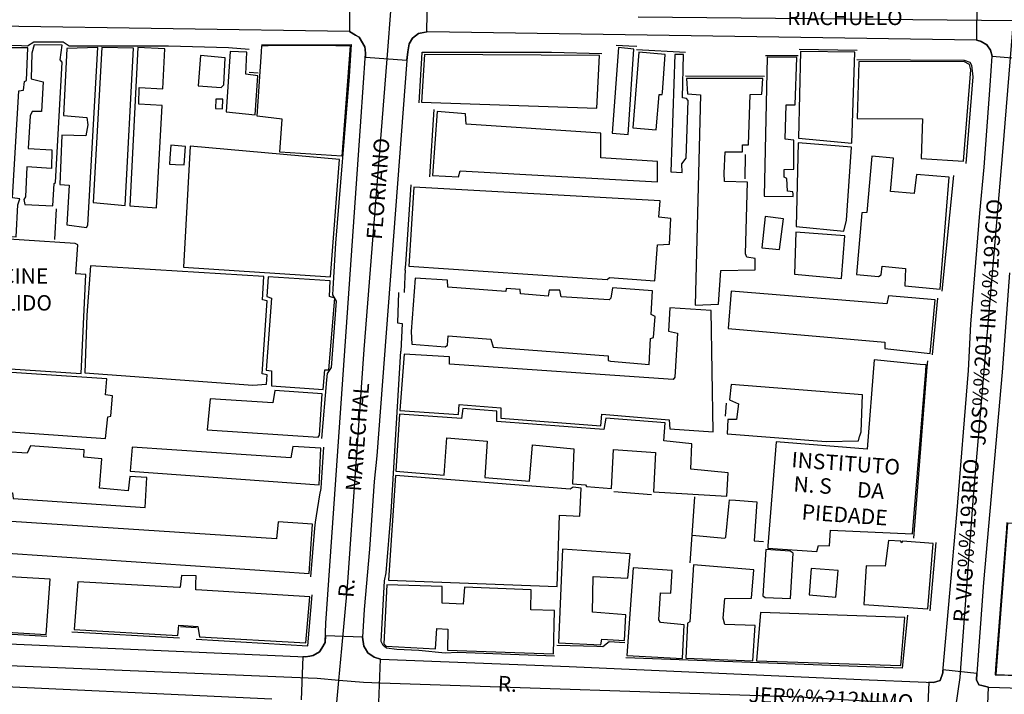
# Model space of a CAD drawing. Extents: x 186816 to 189382, y 1672669 to 1675069.
# Drawn here: x 188432 to 188591, y 1673434 to 1673543 of the extents above; entities that cross this region are included whole.
import ezdxf
from ezdxf.enums import TextEntityAlignment as Align

# ---------------------------------------------------------------- set-up
doc = ezdxf.new("R2010")
doc.units = 0
doc.header["$LTSCALE"] = 10
doc.header["$MEASUREMENT"] = 0
for name, color, linetype in [('V-CRUZAMENTO', 1, 'CONTINUOUS'), ('V-EDIFICACAO', 7, 'CONTINUOUS'), ('V-EDIFICACAO_IDENTIFICADA', 6, 'CONTINUOUS'), ('V-EIXO_DE_LOGRADOURO', 3, 'CONTINUOUS'), ('V-LOTE', 1, 'CONTINUOUS'), ('V-NOME_DOS_LOGRADOUROS', 7, 'CONTINUOUS'), ('V-QUADRA', 2, 'CONTINUOUS'), ('V-TESTADA', 250, 'CONTINUOUS')]:
    doc.layers.add(name, color=color, linetype=linetype)

msp = doc.modelspace()

# ---------------------------------------------------------------- linework, layer by layer
at = {"layer": 'V-CRUZAMENTO', "flags": 128}
for points in [[(188484.97, 1673547.62), (188484.99, 1673541.03), (188485.98, 1673540.46), (188486.58, 1673540.12), (188487.51, 1673538.59), (188487.55, 1673538.16), (188487.62, 1673537.48), (188487.58, 1673536.9), (188494.28, 1673536.4), (188494.48, 1673537.76), (188494.67, 1673539.06), (188495.24, 1673539.99), (188496.21, 1673540.74), (188496.45, 1673540.78), (188497.56, 1673540.98), (188497.65, 1673547.04)], [(188586.71, 1673546.12), (188586.68, 1673539.64), (188587.4, 1673539.46), (188588.32, 1673538.91), (188588.33, 1673538.89), (188588.95, 1673538.05), (188589.19, 1673537.04), (188595.03, 1673536.59), (188595.12, 1673537.7), (188595.23, 1673538.4), (188595.5, 1673538.85), (188596.28, 1673539.48), (188597.28, 1673539.49), (188599.17, 1673539.51), (188599.41, 1673539.51), (188599.47, 1673545.93)], [(188489.77, 1673432.28), (188490.03, 1673439.32), (188488.99, 1673439.64), (188487.98, 1673440.34), (188487.6, 1673440.96), (188487.33, 1673441.38), (188487.13, 1673442.87), (188481.09, 1673443.09), (188481.05, 1673442), (188480.49, 1673441.07), (188480.12, 1673440.46), (188479.09, 1673439.88), (188478.56, 1673439.79), (188477.86, 1673439.67), (188477.45, 1673439.69), (188477.14, 1673432.69)]]:
    msp.add_lwpolyline(points, dxfattribs=at)
msp.add_lwpolyline([(188588.6, 1673434.77), (188587.52, 1673435.05), (188587.07, 1673435.16), (188586.67, 1673435.95), (188586.74, 1673436.96), (188581.22, 1673437.55), (188581.2, 1673437.26), (188581.18, 1673437.07), (188580.78, 1673435.82), (188579.68, 1673435.53), (188578.92, 1673435.57), (188578.62, 1673428.37), (188579.09, 1673428.35), (188579.55, 1673428.18), (188579.8, 1673427.74), (188579.75, 1673426.84), (188579.74, 1673426.72), (188585.7, 1673426.42), (188585.86, 1673427.37), (188586.26, 1673427.77), (188586.86, 1673427.82), (188587.15, 1673427.85), (188588.35, 1673427.81)], close=True, dxfattribs=at)
at = {"layer": 'V-EDIFICACAO'}
for points in [[(188426.52, 1673538.4), (188426.19, 1673538.4), (188426.12, 1673537.43), (188424.16, 1673508.23), (188430.94, 1673507.79), (188431.24, 1673512.93), (188431.54, 1673513.94), (188430.38, 1673514.1), (188431.4, 1673531.41), (188432.16, 1673531.53), (188432.32, 1673532.97), (188432.64, 1673533.13), (188432.87, 1673538.4), (188426.52, 1673538.4)], [(188433.86, 1673538.92), (188433.47, 1673537.54), (188433.38, 1673533.36), (188435.33, 1673532.91), (188435.04, 1673528.08), (188433.54, 1673528.08), (188433.22, 1673527.38), (188432.92, 1673522.07), (188436.73, 1673521.88), (188436.69, 1673518.87), (188432.69, 1673519.14), (188432.45, 1673514.24), (188432.2, 1673513.83), (188432.36, 1673513.03), (188436.89, 1673512.81), (188437.12, 1673516.42), (188437.33, 1673516.57), (188438.43, 1673536.1), (188438.08, 1673536.46), (188438.4, 1673538.85), (188433.86, 1673538.92)], [(188439.19, 1673538.28), (188438.62, 1673527.44), (188442.39, 1673527.12), (188442.58, 1673525.94), (188442.26, 1673524.15), (188438.36, 1673524.25), (188438.01, 1673516.24), (188439.55, 1673516.13), (188439.19, 1673509.71), (188442.33, 1673509.29), (188442.55, 1673509.67), (188444.18, 1673538.44), (188439.19, 1673538.28)], [(188444.85, 1673538.47), (188443.45, 1673513.35), (188448.62, 1673512.84), (188450, 1673538.34), (188444.85, 1673538.47)], [(188450.86, 1673529.3), (188450.92, 1673531.96), (188454.73, 1673531.76), (188455.08, 1673538.24), (188450.67, 1673538.44), (188449.36, 1673512.77), (188453.7, 1673512.49), (188454.63, 1673529.08), (188450.86, 1673529.3)], [(188465.66, 1673537.8), (188465.02, 1673528.05), (188469.68, 1673527.54), (188470.13, 1673533.87), (188468.18, 1673534.12), (188468.34, 1673537.7), (188465.66, 1673537.8)], [(188470.8, 1673538.75), (188471.8, 1673538.76), (188480.41, 1673538.85), (188485.11, 1673538.74), (188483.77, 1673520.85), (188473.68, 1673521.51), (188474.09, 1673526.84), (188470.01, 1673527.32), (188470.73, 1673537.74), (188470.8, 1673538.75)], [(188528.62, 1673538.47), (188527.59, 1673524.57), (188530.21, 1673524.34), (188531.11, 1673538.18), (188528.62, 1673538.47)], [(188531.91, 1673537.7), (188530.95, 1673525.43), (188534.72, 1673525.14), (188535.23, 1673530.86), (188535.71, 1673530.86), (188535.77, 1673531.18), (188536.19, 1673537.35), (188531.91, 1673537.7)], [(188558.15, 1673537.83), (188557.79, 1673523.77), (188566.45, 1673522.97), (188566.93, 1673537.73), (188558.15, 1673537.83)], [(188460.83, 1673537.16), (188460.48, 1673532.24), (188464.19, 1673531.98), (188464.6, 1673532.4), (188464.86, 1673536.77), (188460.83, 1673537.16)], [(188497.14, 1673537.35), (188496.66, 1673529.62), (188525.13, 1673528.63), (188525.52, 1673537.16), (188497.14, 1673537.35)], [(188537.76, 1673537.35), (188537.12, 1673518.33), (188538.94, 1673518.21), (188538.87, 1673519.61), (188539.58, 1673520.51), (188539.9, 1673529.87), (188539.64, 1673530.22), (188539, 1673530.29), (188539.16, 1673537.35), (188537.76, 1673537.35)], [(188556.92, 1673514.66), (188556.91, 1673515.04), (188556.03, 1673515.15), (188555.9, 1673517.24), (188555.49, 1673517.46), (188555.48, 1673517.89), (188555.49, 1673518.69), (188557.03, 1673518.75), (188557.06, 1673523.42), (188555.65, 1673523.58), (188555.81, 1673529.14), (188557.28, 1673529.17), (188557.51, 1673536.84), (188552.71, 1673536.9), (188552.23, 1673514.34), (188556.92, 1673514.31), (188556.92, 1673514.66)], [(188567.57, 1673536.14), (188567.29, 1673526.93), (188577.93, 1673526.9), (188577.7, 1673520.48), (188584.58, 1673520.03), (188585.76, 1673534.83), (188585.53, 1673535.69), (188584.61, 1673536.17), (188567.57, 1673536.14)], [(188539.64, 1673533.42), (188539.8, 1673530.93), (188541.94, 1673530.8), (188541.05, 1673496.7), (188544.85, 1673496.86), (188545.2, 1673502.29), (188550.76, 1673502.42), (188550.76, 1673504.27), (188549.45, 1673504.46), (188549.23, 1673505.01), (188549.55, 1673516.64), (188545.79, 1673516.75), (188545.75, 1673518.11), (188545.91, 1673521.53), (188548.7, 1673521.57), (188548.75, 1673522.68), (188549.69, 1673522.68), (188549.96, 1673530.83), (188551.88, 1673530.89), (188552.01, 1673533.42), (188539.64, 1673533.42)], [(188464, 1673530.06), (188463.35, 1673530.08), (188463.25, 1673528.55), (188464.4, 1673528.51), (188464.48, 1673530.06), (188464, 1673530.06)], [(188503.94, 1673526.04), (188503.82, 1673527.7), (188499.21, 1673528.08), (188498.45, 1673517.7), (188502.66, 1673517.47), (188502.95, 1673518.46), (188534.94, 1673516.67), (188534.94, 1673520), (188525.74, 1673520.6), (188525.77, 1673524.6), (188503.94, 1673526.04)], [(188455.82, 1673519.53), (188456.8, 1673519.5), (188458.18, 1673519.45), (188458.4, 1673522.43), (188456.04, 1673522.65), (188455.89, 1673520.53), (188455.82, 1673519.53)], [(188459.14, 1673522.49), (188458.08, 1673502.87), (188481.92, 1673501.27), (188483.36, 1673520.28), (188459.14, 1673522.49)], [(188557.73, 1673523), (188557.41, 1673509.45), (188565.18, 1673508.68), (188565.56, 1673510.47), (188566.39, 1673522.3), (188557.73, 1673523)], [(188572.72, 1673515.11), (188573.2, 1673520.54), (188569.68, 1673520.83), (188568.88, 1673511.69), (188568.05, 1673511.66), (188567.22, 1673501.65), (188570.8, 1673501.33), (188571.22, 1673501.59), (188571.38, 1673502.99), (188575.15, 1673502.61), (188575.05, 1673499.8), (188580.77, 1673499.29), (188582.24, 1673517.44), (188576.91, 1673517.86), (188576.55, 1673514.79), (188572.72, 1673515.11)], [(188495.41, 1673515.81), (188494.64, 1673502.99), (188526.79, 1673500.85), (188527.18, 1673501.2), (188534.53, 1673500.66), (188534.94, 1673506.48), (188536.89, 1673506.57), (188537.08, 1673510.76), (188535.17, 1673510.98), (188535.36, 1673513.6), (188495.41, 1673515.81)], [(188552.39, 1673511.08), (188551.88, 1673506), (188554.73, 1673505.71), (188555.39, 1673510.71), (188552.39, 1673511.08)], [(188557.35, 1673508.52), (188557.15, 1673501.72), (188564.8, 1673500.99), (188565.34, 1673507.95), (188557.35, 1673508.52)], [(188443.03, 1673503.09), (188442.39, 1673495.07), (188442.1, 1673485.7), (188469.3, 1673483.72), (188471.54, 1673483.88), (188471.66, 1673485.42), (188470.83, 1673485.58), (188471.66, 1673497.37), (188470.9, 1673497.56), (188471.12, 1673501.36), (188443.03, 1673503.09)], [(188471.79, 1673501.27), (188471.57, 1673498.07), (188472.34, 1673497.85), (188471.51, 1673486.15), (188472.34, 1673486.02), (188472.34, 1673483.6), (188480.74, 1673482.99), (188481, 1673486.18), (188481.67, 1673486.18), (188482.63, 1673497.82), (188481.76, 1673498.07), (188481.86, 1673500.63), (188471.79, 1673501.27)], [(188512.73, 1673498.52), (188512.7, 1673499.22), (188510.4, 1673499.38), (188510.34, 1673498.9), (188500.97, 1673499.61), (188500.91, 1673500.73), (188495.67, 1673501.04), (188494.99, 1673492.42), (188495.09, 1673490.34), (188500.52, 1673489.92), (188500.88, 1673490.21), (188501, 1673491.71), (188507.94, 1673491.2), (188508.29, 1673489.89), (188526.95, 1673488.49), (188526.95, 1673487.72), (188527.31, 1673487.59), (188533.57, 1673487.08), (188533.82, 1673491.3), (188534.3, 1673491.43), (188534.56, 1673494.84), (188533.92, 1673495.16), (188534.14, 1673499.03), (188527.66, 1673499.48), (188527.4, 1673497.82), (188527.11, 1673497.56), (188519.32, 1673498.04), (188519.12, 1673499.13), (188517.37, 1673499.13), (188517.21, 1673498.17), (188512.73, 1673498.52)], [(188546.86, 1673498.94), (188546.38, 1673492.9), (188571.79, 1673490.69), (188571.79, 1673489.67), (188579.14, 1673488.84), (188579.97, 1673497.56), (188572.4, 1673498.2), (188572.11, 1673496.92), (188546.86, 1673498.94)], [(188501.23, 1673487.11), (188501.23, 1673488.29), (188493.88, 1673488.77), (188493.17, 1673479.63), (188502.66, 1673478.96), (188502.79, 1673480.59), (188509.54, 1673480.05), (188509.54, 1673478.35), (188525.77, 1673477.14), (188525.93, 1673479.03), (188536.83, 1673478.1), (188536.96, 1673476.66), (188543.99, 1673476.15), (188543.64, 1673495.8), (188536.92, 1673496.25), (188536.7, 1673492.48), (188538.17, 1673492.13), (188537.76, 1673485), (188537.47, 1673484.62), (188501.23, 1673487.11)], [(188422.77, 1673486.25), (188422.58, 1673484.36), (188421.97, 1673484.27), (188421.55, 1673476.72), (188445.46, 1673475.09), (188445.84, 1673478.58), (188446.32, 1673478.71), (188446.55, 1673481.97), (188445.46, 1673482.13), (188445.65, 1673484.75), (188422.77, 1673486.25)], [(188546.9, 1673483.82), (188546.64, 1673481.33), (188548.05, 1673480.69), (188547.73, 1673478.16), (188546.35, 1673478.13), (188546.22, 1673475.83), (188562.3, 1673474.61), (188567.51, 1673474.68), (188567.7, 1673475.41), (188567.73, 1673475.48), (188567.73, 1673475.48), (188567.86, 1673475.84), (188567.96, 1673476.15), (188568.18, 1673482.13), (188546.9, 1673483.82)], [(188472.91, 1673482.83), (188472.59, 1673480.88), (188462.4, 1673481.52), (188461.92, 1673476.47), (188479.94, 1673475.29), (188480.13, 1673475.61), (188480.55, 1673482.32), (188472.91, 1673482.83)], [(188503.4, 1673479.92), (188503.18, 1673478.29), (188493.11, 1673479.03), (188492.53, 1673469.79), (188500.36, 1673469.15), (188500.78, 1673475.19), (188507.33, 1673474.65), (188506.92, 1673468.73), (188514.2, 1673468.13), (188514.68, 1673474.04), (188521.36, 1673473.37), (188521.14, 1673467.71), (188523.28, 1673467.55), (188523.44, 1673467.3), (188527.47, 1673466.98), (188527.82, 1673473.3), (188534.62, 1673472.79), (188534.3, 1673466.43), (188546.19, 1673465.7), (188546.42, 1673469.53), (188540.34, 1673470.11), (188540.5, 1673474.2), (188535.97, 1673474.68), (188536.16, 1673477.62), (188526.54, 1673478.35), (188526.22, 1673476.53), (188508.9, 1673477.81), (188508.87, 1673479.5), (188503.4, 1673479.92)], [(188432.74, 1673472.67), (188429.32, 1673472.92), (188429.26, 1673475.48), (188421.43, 1673476.08), (188420.72, 1673465.44), (188427.59, 1673464.96), (188427.79, 1673466.37), (188430.34, 1673466.27), (188430.44, 1673465.35), (188451.85, 1673463.91), (188452.14, 1673468.73), (188449.39, 1673468.89), (188449.1, 1673466.59), (188444.47, 1673467.04), (188444.82, 1673471.8), (188441.91, 1673472.06), (188441.98, 1673473.21), (188433.25, 1673473.88), (188432.74, 1673472.67)], [(188449.74, 1673473.69), (188449.45, 1673469.76), (188480.07, 1673467.55), (188480.33, 1673473.5), (188475.82, 1673473.75), (188475.47, 1673471.96), (188449.74, 1673473.69)], [(188492.47, 1673469.09), (188491.35, 1673452.12), (188518.68, 1673451.06), (188519.06, 1673462.63), (188522.35, 1673462.47), (188522.58, 1673467.01), (188521.27, 1673467.17), (188520.79, 1673466.85), (188492.47, 1673469.09)], [(188427.59, 1673461.77), (188427.5, 1673464.36), (188421.17, 1673464.71), (188420.69, 1673457.07), (188478.44, 1673453.2), (188479.02, 1673461.19), (188473.45, 1673461.58), (188473.17, 1673458.83), (188427.59, 1673461.77)], [(188574.64, 1673458.41), (188574.57, 1673458.16), (188574.41, 1673458.44), (188572.4, 1673458.51), (188571.86, 1673454.38), (188568.76, 1673454.42), (188568.4, 1673448.18), (188578.76, 1673447.45), (188579.65, 1673458.06), (188574.64, 1673458.41)], [(188420.56, 1673456.4), (188420.47, 1673453.3), (188419.32, 1673453.23), (188418.81, 1673446.08), (188419.25, 1673444.7), (188420.31, 1673444.19), (188435.84, 1673443.3), (188436.48, 1673452.28), (188427.11, 1673452.82), (188427.15, 1673455.92), (188420.56, 1673456.4)], [(188519.54, 1673457.13), (188518.87, 1673441.92), (188525.77, 1673441.6), (188525.9, 1673442.53), (188529.57, 1673442.34), (188529.8, 1673446.49), (188524.4, 1673446.94), (188524.49, 1673452.69), (188530.12, 1673452.44), (188530.5, 1673456.37), (188519.54, 1673457.13)], [(188552.49, 1673457.07), (188552.01, 1673449.59), (188552.39, 1673449.3), (188556.48, 1673449.14), (188556.96, 1673456.46), (188556.45, 1673456.81), (188552.49, 1673457.07)], [(188540.76, 1673454.58), (188540.18, 1673445.34), (188539.8, 1673445.15), (188539.51, 1673439.46), (188550.38, 1673439.04), (188550.8, 1673444.73), (188545.87, 1673444.93), (188545.59, 1673445.95), (188545.84, 1673449.14), (188550.16, 1673449.21), (188550.57, 1673453.78), (188540.76, 1673454.58)], [(188530.98, 1673454.1), (188529.99, 1673439.88), (188538.97, 1673439.43), (188539.26, 1673444.86), (188535.45, 1673445.24), (188535.14, 1673445.66), (188535.42, 1673450.04), (188537.08, 1673450.01), (188537.31, 1673453.68), (188530.98, 1673454.1)], [(188559.87, 1673453.97), (188559.55, 1673449.72), (188563.83, 1673449.34), (188564.22, 1673453.68), (188559.87, 1673453.97)], [(188460.06, 1673450.53), (188460.1, 1673451.53), (188460.14, 1673452.78), (188457.75, 1673452.87), (188457.54, 1673450.97), (188457.37, 1673450.91), (188440.95, 1673451.83), (188440.38, 1673444.09), (188457.16, 1673443.14), (188457.32, 1673444.83), (188460.42, 1673444.61), (188460.7, 1673442.91), (188477.93, 1673441.95), (188478.57, 1673449.4), (188461.06, 1673450.47), (188460.06, 1673450.53)], [(188491.03, 1673451.35), (188490.58, 1673441.76), (188490.97, 1673441.41), (188498.93, 1673440.99), (188499.15, 1673444.29), (188500.97, 1673444.16), (188500.91, 1673440.74), (188518.1, 1673440.16), (188518.23, 1673447.16), (188514.39, 1673447.32), (188514.43, 1673450.52), (188503.66, 1673450.97), (188503.43, 1673448.22), (188500.01, 1673448.38), (188500.04, 1673451.09), (188491.03, 1673451.35)], [(188551.66, 1673446.84), (188550.99, 1673439.04), (188574.38, 1673438.28), (188575.02, 1673446.04), (188551.66, 1673446.84)]]:
    msp.add_lwpolyline(points, close=True, dxfattribs=at)
at = {"layer": 'V-EDIFICACAO_IDENTIFICADA'}
for points in [[(188422.49, 1673486.83), (188441.48, 1673485.63), (188442.26, 1673501.67), (188440.64, 1673501.79), (188440.94, 1673506.47), (188440.52, 1673506.71), (188423.9, 1673507.75), (188423.14, 1673498.04), (188422.49, 1673486.83)], [(188560.76, 1673456.76), (188561.06, 1673457.71), (188562.83, 1673457.65), (188562.97, 1673460.21), (188576.27, 1673459.6), (188578.45, 1673485.99), (188578.53, 1673486.99), (188577.53, 1673487.09), (188570.08, 1673487.84), (188568.94, 1673473.35), (188554.16, 1673474.52), (188552.84, 1673457.67), (188552.84, 1673457.31), (188560.76, 1673456.76)], [(188589.79, 1673436.83), (188639.71, 1673434.89), (188639.98, 1673441.27), (188633.98, 1673441.74), (188634.23, 1673452.1), (188627.66, 1673452.52), (188627.98, 1673458.43), (188619.59, 1673458.93), (188619.59, 1673459.31), (188600.03, 1673460.85), (188591.69, 1673461.33), (188589.79, 1673436.83)]]:
    msp.add_lwpolyline(points, close=True, dxfattribs=at)
at = {"layer": 'V-EIXO_DE_LOGRADOURO'}
for points in [[(188592.9, 1673546.67), (188592.6, 1673542.8), (188592.28, 1673538.79), (188590.9, 1673521.54), (188586.1, 1673465.7), (188584.02, 1673437.11), (188583.96, 1673436.32), (188583.26, 1673431.54), (188582.88, 1673426.62), (188581.88, 1673413.82), (188577.48, 1673364.77), (188579.75, 1673359.23), (188581.27, 1673355.52), (188582.16, 1673353.62), (188582.63, 1673352.61)], [(188463.58, 1673165.54), (188464.11, 1673172.8), (188464.67, 1673180.5), (188465.34, 1673189.77), (188467.86, 1673227), (188470.89, 1673264.23), (188472.47, 1673289.99), (188473.18, 1673299.6), (188473.42, 1673302.84), (188474.12, 1673306.98), (188474.19, 1673307.92), (188474.56, 1673313.1), (188474.93, 1673316.67), (188475.7, 1673323.99), (188477.97, 1673359.67), (188480.69, 1673395.02), (188482.75, 1673429.5), (188482.84, 1673431.08), (188483.28, 1673435.85), (188483.75, 1673441.02), (188484.67, 1673451.03), (188487.38, 1673489.51), (188491.2, 1673537.95), (188491.7, 1673544.35)], [(188675.07, 1673541.6), (188629.67, 1673542.19), (188619.6, 1673542.16), (188598.9, 1673542.74), (188597.47, 1673542.75), (188592.75, 1673542.8), (188592.6, 1673542.8), (188587.48, 1673542.85), (188531.8, 1673543.4)], [(188665.98, 1673428.32), (188657.19, 1673428.72), (188647.77, 1673429.15), (188592.7, 1673430.92), (188587.18, 1673431.28), (188583.26, 1673431.54), (188578.19, 1673431.87), (188558, 1673433.15), (188489.99, 1673435.42), (188487.25, 1673435.51), (188483.28, 1673435.85), (188479.78, 1673436.14), (188478.32, 1673436.2), (188417.92, 1673438.69)]]:
    msp.add_lwpolyline(points, dxfattribs=at)
at = {"layer": 'V-LOTE', "flags": 128}
for points in [[(188455.65, 1673538.73), (188465.38, 1673538.47)], [(188549.18, 1673521.13), (188549.12, 1673517.15)], [(188437.44, 1673512.33), (188437.18, 1673507.33)], [(188492.96, 1673498.75), (188492.81, 1673493.8)], [(188492.81, 1673493.8), (188493.54, 1673493.7)], [(188493.54, 1673493.7), (188493.34, 1673489.25)], [(188493.54, 1673493.71), (188493.54, 1673493.7)], [(188546.06, 1673480.8), (188545.93, 1673478.71)], [(188527.86, 1673466.49), (188533.97, 1673465.99)], [(188540.55, 1673459.38), (188540.98, 1673465.61)], [(188540.24, 1673454.92), (188540.55, 1673459.38)]]:
    msp.add_lwpolyline(points, dxfattribs=at)
at = {"layer": 'V-LOTE'}
for points in [[(188494.04, 1673502.37), (188493.99, 1673501.36), (188493.86, 1673498.72)], [(188480.33, 1673466.97), (188480.16, 1673465.94), (188479.6, 1673462.56), (188479.43, 1673461.52)], [(188540.55, 1673459.38), (188545.84, 1673458.94), (188546.01, 1673459.07), (188546.49, 1673464.06), (188546.6, 1673465.13), (188547.59, 1673465.05), (188551.06, 1673464.78), (188550.61, 1673458.5), (188552.11, 1673458.36)]]:
    msp.add_lwpolyline(points, dxfattribs=at)
at = {"layer": 'V-QUADRA'}
for points in [[(188419.88, 1673442.24), (188477.86, 1673439.67), (188478.56, 1673439.79), (188479.09, 1673439.88), (188480.12, 1673440.46), (188480.49, 1673441.07), (188481.05, 1673442), (188481.16, 1673445.13), (188486.85, 1673526.46), (188487.62, 1673537.48), (188487.55, 1673538.16), (188487.51, 1673538.59), (188486.58, 1673540.12), (188485.98, 1673540.46), (188484.99, 1673541.03), (188427.75, 1673541.92)], [(188472.43, 1673432.8), (188418.69, 1673435.28)]]:
    msp.add_lwpolyline(points, dxfattribs=at)
msp.add_lwpolyline([(188488.24, 1673457.11), (188487.38, 1673447.33), (188487.13, 1673442.87), (188487.33, 1673441.38), (188487.6, 1673440.96), (188487.98, 1673440.34), (188488.99, 1673439.64), (188490.03, 1673439.32), (188490.05, 1673439.32), (188520.6, 1673438.12), (188567.98, 1673435.98), (188578.48, 1673435.58), (188579.68, 1673435.53), (188580.78, 1673435.82), (188581.18, 1673437.07), (188581.2, 1673437.26), (188583.45, 1673462.76), (188585.36, 1673486.09), (188585.75, 1673493.61), (188587.18, 1673511.6), (188587.92, 1673519.08), (188588.88, 1673532.31), (188589.19, 1673537.04), (188588.95, 1673538.05), (188588.33, 1673538.89), (188588.32, 1673538.91), (188587.42, 1673539.44), (188587.29, 1673539.48), (188586.68, 1673539.64), (188497.67, 1673541), (188496.45, 1673540.78), (188496.21, 1673540.74), (188495.24, 1673539.99), (188494.67, 1673539.06), (188494.48, 1673537.76), (188494.28, 1673536.37), (188489.43, 1673472.24), (188488.98, 1673468.08), (188488.24, 1673457.11)], close=True, dxfattribs=at)
at = {"layer": 'V-QUADRA', "flags": 128}
msp.add_lwpolyline([(188592.04, 1673501.95), (188590.82, 1673485.8), (188587.82, 1673451.75), (188586.74, 1673436.96), (188586.67, 1673435.95), (188587.07, 1673435.16), (188587.52, 1673435.05), (188588.6, 1673434.77), (188623.79, 1673433.65)], dxfattribs=at)
at = {"layer": 'V-TESTADA'}
for points in [[(188426.55, 1673538.82), (188431.81, 1673538.76), (188432.81, 1673538.75), (188433.81, 1673539.4), (188437.56, 1673539.38), (188438.56, 1673539.37), (188439.56, 1673538.75), (188455.65, 1673538.73)], [(188470.72, 1673538.9), (188485.25, 1673538.95), (188484.97, 1673533.75), (188482.72, 1673506.74), (188482.31, 1673499.35), (188482.26, 1673498.35), (188482.82, 1673497.35), (188482.03, 1673486.59), (188481.36, 1673485.59), (188481.28, 1673484.59), (188480.48, 1673475.06)], [(188496.3, 1673529.48), (188496.76, 1673537.63), (188496.77, 1673537.73), (188517.77, 1673537.71), (188525.9, 1673537.49)], [(188528.25, 1673538.86), (188530.27, 1673538.75), (188531.59, 1673538.68)], [(188531.56, 1673538.16), (188539.48, 1673537.7)], [(188567.26, 1673536.5), (188584.64, 1673536.42), (188585.59, 1673536.06), (188585.84, 1673535.61), (188586.06, 1673533.72), (188584.92, 1673519.66)], [(188494.04, 1673502.37), (188494.11, 1673503.36), (188495.02, 1673516.18)], [(188494.04, 1673502.37), (188493.99, 1673501.36), (188493.86, 1673498.72)], [(188580.35, 1673497.81), (188579.49, 1673488.65)], [(188518.26, 1673439.8), (188502.52, 1673440.38), (188500.53, 1673440.27), (188496.23, 1673440.72), (188492.69, 1673440.89), (188490.98, 1673441.1), (188490.48, 1673441.51), (188490.13, 1673442.14), (188490.67, 1673451.99), (188490.95, 1673453.27), (188491.74, 1673463.12), (188493.34, 1673489.25)], [(188578.7, 1673487.65), (188578.62, 1673486.65), (188576.43, 1673458.94)], [(188480.8, 1673473.66), (188480.4, 1673467.94), (188480.33, 1673466.97)], [(188480.33, 1673466.97), (188480.16, 1673465.94), (188479.6, 1673462.56), (188479.43, 1673461.52)], [(188479.43, 1673461.52), (188479.35, 1673460.56), (188478.65, 1673452.62)], [(188591.61, 1673461.45), (188591.53, 1673460.44), (188589.75, 1673437.78), (188589.67, 1673436.78), (188590.67, 1673436.73), (188605.35, 1673436.06), (188639.71, 1673434.83), (188652.39, 1673434.38), (188652.96, 1673434.21)], [(188460.12, 1673442.56), (188478.26, 1673441.47), (188478.93, 1673449.72)], [(188575.48, 1673446.45), (188574.61, 1673437.86), (188529.79, 1673439.51)], [(188435.95, 1673442.97), (188419.95, 1673443.89)], [(188529.67, 1673441.95), (188527.1, 1673442.1), (188526.1, 1673441.31), (188525.1, 1673441.34), (188518.61, 1673441.51)]]:
    msp.add_lwpolyline(points, dxfattribs=at)
at = {"layer": 'V-TESTADA', "flags": 128}
for points in [[(188455.65, 1673538.73), (188465.38, 1673538.47)], [(188465.38, 1673538.47), (188468.72, 1673538.21)], [(188557.93, 1673538.2), (188567.32, 1673538.04)], [(188552.43, 1673537.15), (188557.74, 1673537.19)], [(188468.75, 1673534.47), (188470.17, 1673534.33)], [(188539.46, 1673533.89), (188552.3, 1673533.81)], [(188498.03, 1673517.48), (188498.75, 1673528.4)], [(188582.96, 1673517.72), (188581.04, 1673498.95)], [(188492.96, 1673498.75), (188492.81, 1673493.8)], [(188493.54, 1673493.7), (188493.34, 1673489.25)], [(188493.54, 1673493.71), (188493.54, 1673493.7)], [(188580.06, 1673458.21), (188579.08, 1673447.14)], [(188457.45, 1673442.72), (188440, 1673443.65)], [(188460.18, 1673444.35), (188457.58, 1673444.52)]]:
    msp.add_lwpolyline(points, dxfattribs=at)

# ---------------------------------------------------------------- texts
at = {"layer": 'V-NOME_DOS_LOGRADOUROS'}
for s, p in [('RIACHUELO', (188565.33, 1673543.02)), ('CINE', (188432.33, 1673501.1)), ('LIDO', (188432.9, 1673496.74))]:
    msp.add_text(s, height=2.5, dxfattribs=at).set_placement(p, align=Align.MIDDLE)
for s, rotation, p in [('FLORIANO', 85.6013, (188489.95, 1673515.54)), ('IN%%193CIO', 86.8202, (188589.33, 1673503.34)), ('JOS%%201', 86.8202, (188587.69, 1673483.09)), ('MARECHAL', 85.6013, (188486.61, 1673475.27)), ('INSTITUTO', 355.9144, (188565.45, 1673470.71)), ('VIG%%193RIO', 86.8202, (188585.51, 1673460.31)), ('N. S', 355.9144, (188560.09, 1673467.2)), ('DA', 355.9144, (188569.49, 1673466.32)), ('PIEDADE', 355.9144, (188565.27, 1673462.37)), ('R.', 85.6013, (188484.83, 1673450.82)), ('R.', 86.8202, (188584.55, 1673446.8)), ('R.', 357.2073, (188510.59, 1673434.97)), ('JER%%212NIMO', 357.2073, (188563.06, 1673432.62))]:
    msp.add_text(s, height=2.5, rotation=rotation, dxfattribs=at).set_placement(p, align=Align.MIDDLE)

doc.saveas('drawing.dxf')
